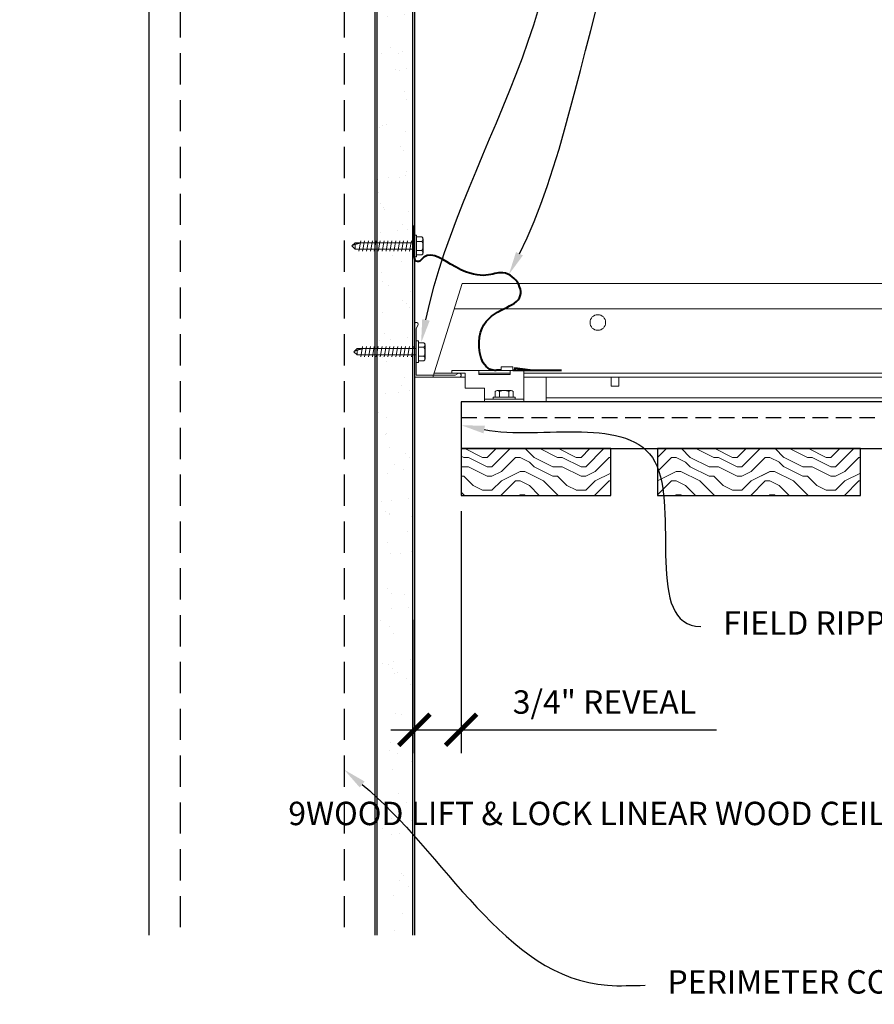
# Model space of a CAD drawing. Units: inches. Extents: x 0 to 3506, y 0 to 1152.
# Drawn here: x 1975 to 1988, y 424 to 439 of the extents above; entities that cross this region are included whole.
import ezdxf
from ezdxf import colors
from ezdxf.entities.mleader import LeaderData, LeaderLine
from ezdxf.enums import TextEntityAlignment as Align
from ezdxf.math import Vec2, Vec3

# ---------------------------------------------------------------- set-up
doc = ezdxf.new("R2010")
doc.units = ezdxf.units.IN
doc.header["$MEASUREMENT"] = 0
doc.header["$PDMODE"] = 3
doc.header["$PDSIZE"] = 0.15625
doc.linetypes.add('HIDDEN', pattern=[0.375, 0.25, -0.125])
doc.layers.get('0').update_dxf_attribs({"lineweight": 25})
for name, color, linetype, lineweight in [('A-WALL', 7, 'Continuous', 25), ('Z-ANNO-DIMS', 1, 'Continuous', 25), ('Z-ANNO-NOTE', 7, 'Continuous', 35), ('Z-CLNG-SUSP', 3, 'Continuous', 18), ('Z-CLNG-TEES', 3, 'Continuous', 18), ('Z-CLNG-WOOD', 5, 'Continuous', 25), ('Z-CLNG-WOOD-PATT', 2, 'Continuous', 15)]:
    doc.layers.add(name, color=color, linetype=linetype, lineweight=lineweight)
doc.layers.add('Z-ANNO-NPLT', color=252, linetype='Continuous', lineweight=35, plot=False)
doc.styles.add('1-4', font='arial.ttf', dxfattribs={"height": 0.375})
doc.styles.get("Standard").update_dxf_attribs({"font": 'arial.ttf', "height": 0.09375})
doc.dimstyles.new('1-4', dxfattribs={"dimscale": 4, "dimtxt": 0.375, "dimasz": 0.125, "dimexe": 0.09375, "dimexo": 0.0625, "dimgap": 0.0625, "dimtad": 1, "dimtoh": 1, "dimdec": 4, "dimzin": 3, "dimdsep": 46, "dimlunit": 5, "dimtxsty": '1-4', "dimblk": 'ARCHTICK', "dimcen": 0, "dimdle": 0.09375, "dimclrd": 256, "dimclre": 256, "dimclrt": 256, "dimadec": 1, "dimazin": 0, "dimtfac": 1, "dimtdec": 4, "dimtofl": 0, "dimtmove": 0, "dimatfit": 3, "dimfxl": 0, "dimfrac": 2, "dimtolj": 1, "dimtzin": 0, "dimlwd": -1, "dimlwe": -1, "dimarcsym": 0})

# ---------------------------------------------------------------- blocks, each defined once
blk = doc.blocks.new('_ARCHTICK')
at = {"color": 0, "linetype": 'ByBlock', "const_width": 0.15}
blk.add_lwpolyline([(-0.5, -0.5), (0.5, 0.5)], dxfattribs=at)
blk = doc.blocks.new('*D33')
at = {"layer": 'Defpoints', "color": 0, "transparency": 16777216}
for p in [(1981.687, 431.653), (1980.937, 429.913), (1981.687, 427.9)]:
    blk.add_point(p, dxfattribs=at)
at = {"layer": 'Z-ANNO-DIMS', "transparency": 16777216}
for p, q in [((1981.687, 431.403), (1981.687, 427.525)), ((1980.937, 429.663), (1980.937, 427.525)), ((1980.562, 427.9), (1981.687, 427.9)), ((1981.687, 427.9), (1985.774, 427.9))]:
    blk.add_line(p, q, dxfattribs=at)
at = {"layer": 'Z-ANNO-DIMS', "transparency": 16777216, "xscale": 0.5, "yscale": 0.5, "zscale": 0.5, "rotation": 180}
blk.add_blockref('_ARCHTICK', (1980.937, 427.9), dxfattribs=at)
at = {"layer": 'Z-ANNO-DIMS', "transparency": 16777216, "xscale": 0.5, "yscale": 0.5, "zscale": 0.5}
blk.add_blockref('_ARCHTICK', (1981.687, 427.9), dxfattribs=at)
at = {"layer": 'Z-ANNO-DIMS', "transparency": 16777216, "insert": (1983.981, 428.344), "char_height": 0.375, "attachment_point": 5, "style": '1-4'}
blk.add_mtext('\\A1;3/4" REVEAL', dxfattribs=at)

msp = doc.modelspace()

# ---------------------------------------------------------------- hatches: boundary and pattern name
at = {"layer": 'A-WALL', "lineweight": 15}
h = msp.add_hatch(dxfattribs=at)
h.set_pattern_fill('AR-SAND', color=256, scale=0.333, style=0)
h.set_pattern_definition([(37.5, (1980.34375, 424.6423), (-0.020977, 0.641632), [0, -0.50616, 0, -0.5661, 0, -0.541125]), (7.5, (1980.34375, 424.6423), (0.589336, 0.939775), [0, -0.27306, 0, -0.45621, 0, -0.174825]), (327.5, (1979.93416, 424.6423), (1.03701, 0.001884), [0, -0.1665, 0, -0.5994, 0, -0.78255]), (317.5, (1979.9342, 424.6423), (1.00104, 0.292266), [0, -0.08325, 0, -0.39294, 0, -0.44955])])
h.paths.add_polyline_path([(1980.90625, 443.20481), (1980.34375, 443.20481), (1980.34375, 424.64231), (1980.90625, 424.64231)])

# ---------------------------------------------------------------- linework, layer by layer
at = {"layer": 'A-WALL'}
msp.add_line((1976.6875, 443.23606), (1976.6875, 424.61106), dxfattribs=at)
at = {"layer": 'A-WALL', "linetype": 'HIDDEN', "ltscale": 2}
for p, q in [((1977.1875, 443.23606), (1977.1875, 424.61106)), ((1979.8125, 443.23606), (1979.8125, 424.61106))]:
    msp.add_line(p, q, dxfattribs=at)
at = {"layer": 'A-WALL'}
for points in [[(1980.3125, 424.61106), (1980.3125, 443.23606)], [(1980.34375, 424.61106), (1980.34375, 443.23606)], [(1980.90625, 443.23606), (1980.90625, 424.61106)], [(1980.9375, 443.23606), (1980.9375, 424.61106)]]:
    msp.add_lwpolyline(points, dxfattribs=at)
at = {"layer": 'Z-CLNG-SUSP'}
for p, q in [((1980.9707, 435.82295), (1980.9375, 435.82295)), ((1980.9375, 435.47495), (1980.9375, 435.82295)), ((1980.9707, 435.47495), (1980.9707, 435.82295)), ((1981.05957, 435.79328), (1980.9707, 435.79328)), ((1981.0785, 435.76048), (1981.0785, 435.53741)), ((1979.98943, 435.70087), (1979.9375, 435.64895)), ((1979.98943, 435.67459), (1979.9375, 435.64895)), ((1979.98943, 435.59702), (1979.9375, 435.64895)), ((1980.9375, 435.70087), (1979.98943, 435.70087)), ((1979.98943, 435.59702), (1979.98943, 435.67459)), ((1980.9375, 435.59702), (1979.98943, 435.59702)), ((1980.07812, 435.73095), (1980.04687, 435.56695)), ((1980.14062, 435.73095), (1980.10937, 435.56695)), ((1980.20312, 435.73095), (1980.17187, 435.56695)), ((1980.26562, 435.73095), (1980.23437, 435.56695)), ((1980.32812, 435.73095), (1980.29687, 435.56695)), ((1980.39062, 435.73095), (1980.35937, 435.56695)), ((1980.45312, 435.73095), (1980.42187, 435.56695)), ((1980.51562, 435.73095), (1980.48437, 435.56695)), ((1980.57812, 435.73095), (1980.54687, 435.56695)), ((1980.64062, 435.73095), (1980.60937, 435.56695)), ((1980.70312, 435.73095), (1980.67187, 435.56695)), ((1980.76562, 435.73095), (1980.73437, 435.56695)), ((1980.82812, 435.73095), (1980.79687, 435.56695)), ((1980.89062, 435.73095), (1980.85937, 435.56695)), ((1980.9707, 435.72111), (1981.05957, 435.72111)), ((1980.9707, 435.47495), (1980.9375, 435.47495)), ((1980.9707, 435.57678), (1981.05957, 435.57678)), ((1980.9707, 435.50461), (1981.05957, 435.50461)), ((1980.02068, 434.00646), (1979.96875, 433.95453)), ((1980.96875, 434.00646), (1980.02068, 434.00646)), ((1980.10937, 434.03653), (1980.07812, 433.87253)), ((1980.17187, 434.03653), (1980.14062, 433.87253)), ((1980.23437, 434.03653), (1980.20312, 433.87253)), ((1980.29687, 434.03653), (1980.26562, 433.87253)), ((1980.35937, 434.03653), (1980.32812, 433.87253)), ((1980.42187, 434.03653), (1980.39062, 433.87253)), ((1980.48437, 434.03653), (1980.45312, 433.87253)), ((1980.54687, 434.03653), (1980.51562, 433.87253)), ((1980.60937, 434.03653), (1980.57812, 433.87253)), ((1980.67187, 434.03653), (1980.64062, 433.87253)), ((1980.73437, 434.03653), (1980.70312, 433.87253)), ((1980.79687, 434.03653), (1980.76562, 433.87253)), ((1980.85937, 434.03653), (1980.82812, 433.87253)), ((1980.92187, 434.03653), (1980.89062, 433.87253)), ((1981.00195, 434.12853), (1980.96875, 434.12853)), ((1980.96875, 433.78053), (1980.96875, 434.12853)), ((1981.00195, 433.78053), (1981.00195, 434.12853)), ((1981.09082, 434.09887), (1981.00195, 434.09887)), ((1981.00195, 434.0267), (1981.09082, 434.0267)), ((1981.10975, 434.06607), (1981.10975, 433.84299)), ((1980.02068, 433.98018), (1979.96875, 433.95453)), ((1980.02068, 433.9026), (1979.96875, 433.95453)), ((1980.02068, 433.9026), (1980.02068, 433.98018)), ((1980.96875, 433.9026), (1980.02068, 433.9026)), ((1981.00195, 433.88236), (1981.09082, 433.88236)), ((1981.00195, 433.78053), (1980.96875, 433.78053)), ((1981.00195, 433.81019), (1981.09082, 433.81019))]:
    msp.add_line(p, q, dxfattribs=at)
at = {"layer": 'Z-CLNG-SUSP', "lineweight": 40}
msp.add_line((1982.513, 433.65889), (1983.29425, 433.65889), dxfattribs=at)
at = {"layer": 'Z-CLNG-SUSP', "extrusion": (0, 0, -1), "flags": 128}
for points in [[(-1981.05957, 435.72111), (-1981.07343, 435.73829), (-1981.07603, 435.7572), (-1981.07343, 435.77611), (-1981.05957, 435.79328)], [(-1981.05957, 435.57678), (-1981.07343, 435.61113), (-1981.07603, 435.64895), (-1981.07343, 435.68676), (-1981.05957, 435.72111)], [(-1981.05957, 435.50461), (-1981.07343, 435.52178), (-1981.07603, 435.54069), (-1981.07343, 435.5596), (-1981.05957, 435.57678)], [(-1981.09082, 434.0267), (-1981.10468, 434.04388), (-1981.10728, 434.06278), (-1981.10468, 434.08169), (-1981.09082, 434.09887)], [(-1981.09082, 433.88236), (-1981.10468, 433.91672), (-1981.10728, 433.95453), (-1981.10468, 433.99235), (-1981.09082, 434.0267)], [(-1981.09082, 433.81019), (-1981.10468, 433.82737), (-1981.10728, 433.84628), (-1981.10468, 433.86519), (-1981.09082, 433.88236)]]:
    msp.add_lwpolyline(points, dxfattribs=at)
at = {"layer": 'Z-CLNG-SUSP', "flags": 128}
for points in [[(1980.09375, 435.70087), (1980.09293, 435.70086), (1980.092, 435.7008), (1980.09097, 435.70071), (1980.08983, 435.70059), (1980.08858, 435.70042), (1980.08723, 435.70023), (1980.08577, 435.69999), (1980.08421, 435.69972), (1980.08255, 435.69942), (1980.08079, 435.69908), (1980.07893, 435.69871), (1980.07697, 435.6983), (1980.07491, 435.69786), (1980.07276, 435.69738), (1980.07052, 435.69687), (1980.06818, 435.69633), (1980.06575, 435.69575), (1980.06323, 435.69514), (1980.06063, 435.6945), (1980.05794, 435.69383), (1980.05516, 435.69312), (1980.05231, 435.69239), (1980.04937, 435.69162), (1980.04636, 435.69083), (1980.04327, 435.69), (1980.04011, 435.68915), (1980.03687, 435.68827), (1980.03357, 435.68737), (1980.0302, 435.68643), (1980.02677, 435.68547), (1980.02327, 435.68449), (1980.01971, 435.68348), (1980.0161, 435.68244), (1980.01243, 435.68138), (1980.00872, 435.6803), (1980.00495, 435.6792), (1980.00113, 435.67808), (1979.99727, 435.67694), (1979.99337, 435.67577), (1979.98943, 435.67459)], [(1980.125, 434.00646), (1980.12418, 434.00644), (1980.12325, 434.00639), (1980.12222, 434.0063), (1980.12108, 434.00617), (1980.11983, 434.00601), (1980.11848, 434.00581), (1980.11702, 434.00558), (1980.11546, 434.00531), (1980.1138, 434.00501), (1980.11204, 434.00467), (1980.11018, 434.00429), (1980.10822, 434.00389), (1980.10616, 434.00344), (1980.10401, 434.00297), (1980.10177, 434.00246), (1980.09943, 434.00191), (1980.097, 434.00134), (1980.09448, 434.00073), (1980.09188, 434.00008), (1980.08919, 433.99941), (1980.08641, 433.99871), (1980.08356, 433.99797), (1980.08062, 433.99721), (1980.07761, 433.99641), (1980.07452, 433.99559), (1980.07136, 433.99474), (1980.06812, 433.99386), (1980.06482, 433.99295), (1980.06145, 433.99202), (1980.05802, 433.99106), (1980.05452, 433.99007), (1980.05096, 433.98906), (1980.04735, 433.98803), (1980.04368, 433.98697), (1980.03997, 433.98589), (1980.0362, 433.98479), (1980.03238, 433.98367), (1980.02852, 433.98252), (1980.02462, 433.98136), (1980.02068, 433.98018)]]:
    msp.add_lwpolyline(points, dxfattribs=at)
at = {"layer": 'Z-CLNG-SUSP', "lineweight": 40}
msp.add_lwpolyline([(1982.79425, 433.65889), (1982.54425, 433.69014), (1982.54425, 433.65889)], dxfattribs=at)
at = {"layer": 'Z-CLNG-SUSP'}
for centre, start, end in [((1981.04061, 435.76048), 0, 59.969892), ((1981.04061, 435.53741), 300.030108, 0), ((1981.07186, 434.06607), 0, 59.969892), ((1981.07186, 433.84299), 300.030108, 0)]:
    msp.add_arc(centre, 0.03789, start, end, dxfattribs=at)
at = {"layer": 'Z-CLNG-SUSP', "lineweight": 40}
for points, knots in [([(1981.03762, 435.41544), (1981.01979, 435.40143), (1980.92433, 435.37405), (1980.94721, 435.71651), (1980.93481, 435.82295), (1980.9387, 435.97848)], [5.429542183, 5.429542183, 5.429542183, 5.429542183, 5.484792761, 5.70831171, 6.064014889, 6.064014889, 6.064014889, 6.064014889]), ([(1982.3255, 433.65889), (1982.30857, 433.65863), (1982.26942, 433.65802), (1982.0173, 433.64365), (1981.83232, 434.60115), (1982.91414, 434.65278), (1982.40957, 435.42778), (1981.94638, 435.02124), (1981.16346, 435.5959), (1981.03762, 435.41544)], [0, 0, 0, 0, 0.0510755, 0.11809734, 0.73337236, 1.98401675, 3.24121643, 4.08069203, 4.35842576, 4.35842576, 4.35842576, 4.35842576])]:
    msp.add_open_spline(points, degree=3, knots=knots, dxfattribs=at)
at = {"layer": 'Z-CLNG-TEES'}
for p, q in [((1981.23437, 433.54828), (1981.70238, 435.04828)), ((1981.70238, 435.04828), (2004.125, 435.04828)), ((1981.57563, 434.64203), (2004.48047, 434.64203)), ((1981.23437, 433.54828), (1981.75, 433.54828)), ((1981.25388, 433.61078), (1981.75, 433.61078)), ((1981.96925, 433.61078), (1982.46925, 433.61078)), ((1982.688, 433.61078), (2003.375, 433.61078)), ((1982.688, 433.54828), (2003.375, 433.54828)), ((1983.04548, 433.15278), (1983.04548, 433.54828)), ((1983.04548, 433.21528), (2003.15625, 433.21528)), ((1983.04548, 433.15278), (2003.15625, 433.15278))]:
    msp.add_line(p, q, dxfattribs=at)
msp.add_lwpolyline([(1981.65625, 433.54828), (1980.9375, 433.54828), (1980.9375, 434.39203, -1.30322537), (1980.99581, 434.37641), (1980.96875, 434.32953), (1980.96875, 433.57953), (1981.59375, 433.57953), (1981.64062, 433.60659, -1.30322537)], format="xyb", close=True, dxfattribs=at)
msp.add_lwpolyline([(1984.08844, 433.54828), (1984.08844, 433.40278), (1984.21344, 433.40278), (1984.21344, 433.54828)], dxfattribs=at)
msp.add_circle((1983.875, 434.42328), 0.125, dxfattribs=at)

# ---------------------------------------------------------------- texts
at = {"layer": 'Z-ANNO-NPLT'}
msp.add_text('3/4" THICK MEMBERS', height=132, rotation=32.82588, dxfattribs=at).set_placement((1799.12124, 120.12406), align=Align.TOP_LEFT)

# ---------------------------------------------------------------- dimensions: what is measured, and where the dimension line sits
at = {"layer": 'Z-ANNO-DIMS'}
dim = msp.add_linear_dim(base=(1981.6875, 427.90008), p1=(1980.9375, 429.91327), p2=(1981.6875, 431.65278), text='<> REVEAL', dimstyle='1-4', override={"dimpost": '"'}, dxfattribs=at)
dim.commit()
dim.dimension.update_dxf_attribs({"geometry": '*D33', "text_midpoint": (1983.98073, 428.34411)})

# ---------------------------------------------------------------- leaders
at = {"layer": 'Z-ANNO-NOTE'}
ml = msp.add_multileader_mtext('Standard', dxfattribs=at)
ml.set_content('WALL ANGLE AND FASTENER \\P(BY SUBCONTRACTOR)', color=256, style='1-4')
ml.set_leader_properties()
ml.build(insert=Vec2(0, 0))
ml.multileader.update_dxf_attribs({"leader_type": 2, "text_right_attachment_type": 3, "dogleg_length": 0.36, "arrow_head_size": 0.375, "scale": 4})
ctx = ml.context
ctx.base_point, ctx.scale, ctx.char_height, ctx.arrow_head_size, ctx.landing_gap_size, ctx.plane_origin = Vec3(1973.88717, 444.95814), 4, 0.375, 0.375, 0.36, Vec3(1980.97597, 440.44558)
ctx.right_attachment, ctx.text_align_type = 3, 2
notes = []
notes.append((ctx, [(1, (1, 1, 0), (1983.57378, 444.3201), (-1, 0), 1.44, [(0, [(1981.04639, 434.09887), (1982.97477, 443.25195)], 0, [])])]))
ctx.mtext.insert, ctx.mtext.alignment, ctx.mtext.flow_direction = Vec3(1981.77378, 445.20077), 3, 5
ml = msp.add_multileader_mtext('Standard', dxfattribs=at)
ml.set_content('9WOOD SAFETY STRAP SHIPPED\\PLOOSE AND INSTALLED IN\\PFIELD (TYP; BY SUBCONTRACTOR)', color=256)
ml.set_leader_properties()
ml.build(insert=Vec2(0, 0))
ml.multileader.update_dxf_attribs({"leader_type": 2, "text_right_attachment_type": 3, "dogleg_length": 0.36, "arrow_head_size": 0.375, "scale": 4})
ctx = ml.context
ctx.base_point, ctx.scale, ctx.char_height, ctx.arrow_head_size, ctx.landing_gap_size, ctx.plane_origin = Vec3(1988.07409, 443.30755), 4, 0.375, 0.375, 0.36, Vec3(1986.71595, 440.87553)
ctx.right_attachment = 3
notes.append((ctx, [(0, (1, 1, 0), (1986.63409, 443.30755), (1, 0), 1.44, [(0, [(1982.45035, 435.19083), (1986.62424, 443.3681)], 0, [])])]))
ctx.mtext.insert, ctx.mtext.flow_direction = Vec3(1988.43409, 443.55017), 5
ml = msp.add_multileader_mtext('Standard', dxfattribs=at)
ml.set_content('PERIMETER CONDITION (BY OTHERS)', color=256, style='1-4')
ml.set_leader_properties()
ml.build(insert=Vec2(0, 0))
ml.multileader.update_dxf_attribs({"leader_type": 2, "text_right_attachment_type": 3, "dogleg_length": 0.36, "arrow_head_size": 0.375, "scale": 4})
ctx = ml.context
ctx.base_point, ctx.scale, ctx.char_height, ctx.arrow_head_size, ctx.landing_gap_size, ctx.plane_origin = Vec3(1984.63079, 423.8065), 4, 0.375, 0.375, 0.36, Vec3(1980.55429, 421.26544)
ctx.right_attachment = 3
notes.append((ctx, [(0, (1, 1, 0), (1983.19079, 423.8065), (1, 0), 1.44, [(0, [(1979.8125, 427.26126), (1984.03063, 423.8065)], 0, [])])]))
ctx.mtext.insert, ctx.mtext.flow_direction = Vec3(1984.99079, 424.04912), 5
for ctx, leaders in notes:
    for number, flags, end, landing, length, lines in leaders:
        leader = LeaderData()
        leader.index, (leader.has_last_leader_line, leader.has_dogleg_vector, leader.attachment_direction) = number, flags
        leader.last_leader_point, leader.dogleg_vector, leader.dogleg_length = Vec3(end), Vec3(landing), length
        for number, points, colour, breaks in lines:
            line = LeaderLine()
            line.index, line.vertices, line.color, line.breaks = number, Vec3.list(points), colors.encode_raw_color(colour), breaks
            leader.lines.append(line)
        ctx.leaders.append(leader)

# ---------------------------------------------------------------- next in the draw order: leaders
ml = msp.add_multileader_mtext('Standard', dxfattribs=at)
ml.set_content('FIELD RIPPED AS REQUIRED (BY SUBCONTRACTOR)', color=256)
ml.set_leader_properties()
ml.build(insert=Vec2(0, 0))
ml.multileader.update_dxf_attribs({"leader_type": 2, "text_right_attachment_type": 3, "dogleg_length": 0.36, "arrow_head_size": 0.375, "scale": 4})
ctx = ml.context
ctx.base_point, ctx.scale, ctx.char_height, ctx.arrow_head_size, ctx.landing_gap_size, ctx.plane_origin = Vec3(1985.52265, 429.55505), 4, 0.375, 0.375, 0.36, Vec3(1988.97889, 426.1384)
ctx.right_attachment = 3
notes = []
notes.append((ctx, [(0, (1, 1, 0), (1984.08265, 429.55505), (1, 0), 1.44, [(0, [(1981.6875, 432.77778), (1984.78987, 432.19068)], 0, [])])]))
ctx.mtext.insert, ctx.mtext.width, ctx.mtext.flow_direction = Vec3(1985.88265, 429.79767), 7.6275007, 5
ctx.mtext.has_bg_fill, ctx.mtext.bg_color, ctx.mtext.bg_scale_factor, ctx.mtext.bg_transparency, ctx.mtext.use_window_bg_color = 1, -1023410167, 1.5, 0, 1
for ctx, leaders in notes:
    for number, flags, end, landing, length, lines in leaders:
        leader = LeaderData()
        leader.index, (leader.has_last_leader_line, leader.has_dogleg_vector, leader.attachment_direction) = number, flags
        leader.last_leader_point, leader.dogleg_vector, leader.dogleg_length = Vec3(end), Vec3(landing), length
        for number, points, colour, breaks in lines:
            line = LeaderLine()
            line.index, line.vertices, line.color, line.breaks = number, Vec3.list(points), colors.encode_raw_color(colour), breaks
            leader.lines.append(line)
        ctx.leaders.append(leader)

# ---------------------------------------------------------------- next in the draw order: leaders
ml = msp.add_multileader_mtext('Standard', dxfattribs=at)
ml.set_content('LIFT & LOCK DOUBLE STEP CLIP  (TYP; FACTORY ATTACHED)', color=256)
ml.set_leader_properties()
ml.build(insert=Vec2(0, 0))
ml.multileader.update_dxf_attribs({"leader_type": 2, "text_right_attachment_type": 3, "dogleg_length": 0.36, "arrow_head_size": 0.375, "scale": 4})
ctx = ml.context
ctx.base_point, ctx.scale, ctx.char_height, ctx.arrow_head_size, ctx.landing_gap_size, ctx.plane_origin = Vec3(1997.60327, 424.52572), 4, 0.375, 0.375, 0.36, Vec3(2005.8508, 424.91549)
ctx.right_attachment, ctx.text_align_type = 3, 2
notes = []
notes.append((ctx, [(0, (1, 1, 0), (2007.97004, 423.88742), (-1, 0), 1.44, [(0, [(2006.03743, 433.59028), (2008.54797, 426.34033)], 0, [])])]))
ctx.mtext.insert, ctx.mtext.width, ctx.mtext.alignment, ctx.mtext.flow_direction = Vec3(2006.17004, 424.76834), 8.6400835, 3, 5
ctx.mtext.has_bg_fill, ctx.mtext.bg_color, ctx.mtext.bg_scale_factor, ctx.mtext.bg_transparency, ctx.mtext.use_window_bg_color = 1, -1023410167, 1.5, 0, 1
for ctx, leaders in notes:
    for number, flags, end, landing, length, lines in leaders:
        leader = LeaderData()
        leader.index, (leader.has_last_leader_line, leader.has_dogleg_vector, leader.attachment_direction) = number, flags
        leader.last_leader_point, leader.dogleg_vector, leader.dogleg_length = Vec3(end), Vec3(landing), length
        for number, points, colour, breaks in lines:
            line = LeaderLine()
            line.index, line.vertices, line.color, line.breaks = number, Vec3.list(points), colors.encode_raw_color(colour), breaks
            leader.lines.append(line)
        ctx.leaders.append(leader)

# ---------------------------------------------------------------- next in the draw order: leaders
ml = msp.add_multileader_mtext('Standard', dxfattribs=at)
ml.set_content('9WOOD SINGLE STEP CLIP (FACTORY ATTACHED)', color=256, style='1-4')
ml.set_leader_properties()
ml.build(insert=Vec2(0, 0))
ml.multileader.update_dxf_attribs({"leader_type": 2, "text_right_attachment_type": 3, "dogleg_length": 0.36, "arrow_head_size": 0.375, "scale": 4})
ctx = ml.context
ctx.base_point, ctx.scale, ctx.char_height, ctx.arrow_head_size, ctx.landing_gap_size, ctx.plane_origin = Vec3(1995.74273, 429.05715), 4, 0.375, 0.375, 0.36, Vec3(2007.22461, 432.41953)
ctx.right_attachment, ctx.text_align_type = 3, 2
notes = []
notes.append((ctx, [(0, (1, 1, 0), (2004.72845, 428.41885), (-1, 0), 1.44, [(0, [(2003.67688, 433.61078), (2003.21223, 430.56587)], 0, [])])]))
ctx.mtext.insert, ctx.mtext.width, ctx.mtext.alignment, ctx.mtext.flow_direction = Vec3(2002.92845, 429.29977), 6.8685454, 3, 5
ctx.mtext.has_bg_fill, ctx.mtext.bg_color, ctx.mtext.bg_scale_factor, ctx.mtext.bg_transparency, ctx.mtext.use_window_bg_color = 1, -1023410167, 1.5, 0, 1
for ctx, leaders in notes:
    for number, flags, end, landing, length, lines in leaders:
        leader = LeaderData()
        leader.index, (leader.has_last_leader_line, leader.has_dogleg_vector, leader.attachment_direction) = number, flags
        leader.last_leader_point, leader.dogleg_vector, leader.dogleg_length = Vec3(end), Vec3(landing), length
        for number, points, colour, breaks in lines:
            line = LeaderLine()
            line.index, line.vertices, line.color, line.breaks = number, Vec3.list(points), colors.encode_raw_color(colour), breaks
            leader.lines.append(line)
        ctx.leaders.append(leader)

# ---------------------------------------------------------------- next in the draw order: hatches: boundary and pattern name
at = {"layer": 'Z-CLNG-WOOD-PATT'}
h = msp.add_hatch(dxfattribs=at)
h.set_pattern_fill('ENDGRAIN', color=256, scale=1.5, angle=180, style=0)
h.set_pattern_definition([(180, (1985.6297, 337.3845), (-1.5, -1.5), [0.075, -1.425]), (180, (1986.6797, 337.2345), (-1.5, -1.5), [0.15, -1.35]), (180, (1985.7047, 337.1595), (-1.5, -1.5), [0.075, -1.425]), (180, (1986.6047, 337.0095), (-1.5, -1.5), [0.075, -1.425]), (180, (1985.7047, 336.9345), (-1.5, -1.5), [0.075, -1.425]), (180, (1986.5297, 336.8595), (-1.5, -1.5), [0.075, -1.425]), (180, (1985.7047, 336.7845), (-1.5, -1.5), [0.075, -1.425]), (180, (1986.5297, 336.6345), (-1.5, -1.5), [0.075, -0.825, 0.075, -0.525]), (180, (1986.5297, 336.4845), (-1.5, -1.5), [0.15, -0.75, 0.075, -0.525]), (180, (1986.6047, 336.2595), (-1.5, -1.5), [0.075, -0.225, 0.075, -0.6, 0.075, -0.45]), (180, (1986.6797, 336.1095), (-1.5, -1.5), [0.075, -0.3, 0.15, -0.975]), (180, (1985.7047, 336.0345), (-1.5, -1.5), [0.075, -1.425]), (180, (1986.6797, 335.9595), (-1.5, -1.5), [0.075, -0.375, 0.075, -0.975]), (225, (1986.8297, 337.3845), (-2e-15, -1.5), [0.212132, -1.909189]), (225, (1985.5547, 337.3845), (-2e-15, -1.5), [0.424264, -1.697056]), (225, (1985.5547, 336.6345), (-2e-15, -1.5), [0.106065, -2.015255]), (225, (1986.8297, 336.4845), (-2e-15, -1.5), [0.318198, -1.803122]), (225, (1985.5547, 336.4845), (-2e-15, -1.5), [0.53033, -1.59099]), (225, (1985.5547, 336.2595), (-2e-15, -1.5), [0.318198, -1.803122]), (135, (1985.8547, 336.1095), (-1.5, 2e-15), [0.106065, -2.015255]), (135, (1986.3797, 337.3095), (-1.5, 2e-15), [0.212132, -1.909189]), (135, (1986.3047, 336.7095), (-1.5, 2e-15), [0.212132, -1.909189]), (135, (1985.8547, 337.0095), (-1.5, 2e-15), [0.212132, -1.909189]), (135, (1985.9297, 336.4095), (-1.5, 2e-15), [0.212132, -1.909189]), (135, (1985.8547, 336.2595), (-1.5, 2e-15), [0.318198, -1.803122]), (135, (1986.2297, 337.1595), (-1.5, 2e-15), [0.318198, -1.803122]), (135, (1986.0047, 337.0845), (-1.5, 2e-15), [0.318198, -1.803122]), (135, (1986.2297, 336.5595), (-1.5, 2e-15), [0.318198, -1.803122]), (135, (1986.0797, 336.4845), (-1.5, 2e-15), [0.318198, -1.803122]), (206.56505, (1986.75474, 337.08446), (-1.5, -6e-10), [0.167705, -3.186397]), (206.56505, (1985.62974, 337.15946), (-1.5, -6e-10), [0.67082, -2.683282]), (206.56505, (1985.62974, 336.93446), (-1.5, -6e-10), [0.67082, -2.683282]), (206.56505, (1985.62974, 336.78446), (-1.5, -6e-10), [0.670821, -1.005, 0.335415, -1.342866]), (206.56505, (1985.47974, 336.55946), (-1.5, -6e-10), [0.167705, -3.186397]), (206.56505, (1986.82974, 336.03446), (-1.5, -6e-10), [0.167705, -3.186397]), (206.56505, (1985.62974, 336.03446), (-1.5, -6e-10), [0.33541, -3.018692]), (153.43495, (1986.00474, 337.38446), (-1.5, 6e-10), [0.33541, -3.018692]), (153.43495, (1986.52974, 337.00946), (-1.5, 6e-10), [0.33541, -3.018692]), (153.43495, (1986.52974, 337.23446), (-1.5, 6e-10), [0.167705, -3.186392]), (153.43495, (1986.45474, 336.85946), (-1.5, 6e-10), [0.503115, -2.850987]), (153.43495, (1986.15474, 336.85946), (-1.5, 6e-10), [0.33541, -3.018692]), (153.43495, (1986.00474, 336.78446), (-1.5, 6e-10), [0.33541, -3.018692]), (153.43495, (1986.45474, 336.63446), (-1.5, 6e-10), [0.167705, -3.186392]), (153.43495, (1986.37974, 336.48446), (-1.5, 6e-10), [0.167705, -3.186392]), (153.43495, (1985.77974, 336.18446), (-1.5, 6e-10), [0.167705, -3.186392]), (153.43495, (1985.85474, 336.70946), (-1.5, 6e-10), [0.167705, -3.186392]), (153.43495, (1986.52974, 336.25946), (-1.5, 6e-10), [0.503115, -2.850987]), (153.43495, (1986.60474, 336.10946), (-1.5, 6e-10), [0.33541, -3.018692]), (153.43495, (1985.77974, 336.55946), (-1.5, 6e-10), [0.1677, -1.5093, 0.1677, -1.509402]), (153.43495, (1986.22974, 336.25946), (-1.5, 6e-10), [0.33541, -3.018692]), (153.43495, (1986.15474, 336.10946), (-1.5, 6e-10), [0.33541, -3.018692]), (153.43495, (1986.60474, 335.95946), (-1.5, 6e-10), [0.33541, -3.018692]), (153.43495, (1986.15474, 335.95946), (-1.5, 6e-10), [0.33541, -3.018692])])
h.paths.add_polyline_path([(1981.6875, 432.40278), (1981.6875, 431.65278), (1984.08134, 431.65278), (1984.08134, 432.40278)])
h = msp.add_hatch(dxfattribs=at)
h.set_pattern_fill('ENDGRAIN', color=256, scale=1.5, angle=180, style=0)
h.set_pattern_definition([(180, (1989.6297, 337.3845), (-1.5, -1.5), [0.075, -1.425]), (180, (1990.6797, 337.2345), (-1.5, -1.5), [0.15, -1.35]), (180, (1989.7047, 337.1595), (-1.5, -1.5), [0.075, -1.425]), (180, (1990.6047, 337.0095), (-1.5, -1.5), [0.075, -1.425]), (180, (1989.7047, 336.9345), (-1.5, -1.5), [0.075, -1.425]), (180, (1990.5297, 336.8595), (-1.5, -1.5), [0.075, -1.425]), (180, (1989.7047, 336.7845), (-1.5, -1.5), [0.075, -1.425]), (180, (1990.5297, 336.6345), (-1.5, -1.5), [0.075, -0.825, 0.075, -0.525]), (180, (1990.5297, 336.4845), (-1.5, -1.5), [0.15, -0.75, 0.075, -0.525]), (180, (1990.6047, 336.2595), (-1.5, -1.5), [0.075, -0.225, 0.075, -0.6, 0.075, -0.45]), (180, (1990.6797, 336.1095), (-1.5, -1.5), [0.075, -0.3, 0.15, -0.975]), (180, (1989.7047, 336.0345), (-1.5, -1.5), [0.075, -1.425]), (180, (1990.6797, 335.9595), (-1.5, -1.5), [0.075, -0.375, 0.075, -0.975]), (225, (1990.8297, 337.3845), (-2e-15, -1.5), [0.212132, -1.909189]), (225, (1989.5547, 337.3845), (-2e-15, -1.5), [0.424264, -1.697056]), (225, (1989.5547, 336.6345), (-2e-15, -1.5), [0.106065, -2.015255]), (225, (1990.8297, 336.4845), (-2e-15, -1.5), [0.318198, -1.803122]), (225, (1989.5547, 336.4845), (-2e-15, -1.5), [0.53033, -1.59099]), (225, (1989.5547, 336.2595), (-2e-15, -1.5), [0.318198, -1.803122]), (135, (1989.8547, 336.1095), (-1.5, 2e-15), [0.106065, -2.015255]), (135, (1990.3797, 337.3095), (-1.5, 2e-15), [0.212132, -1.909189]), (135, (1990.3047, 336.7095), (-1.5, 2e-15), [0.212132, -1.909189]), (135, (1989.8547, 337.0095), (-1.5, 2e-15), [0.212132, -1.909189]), (135, (1989.9297, 336.4095), (-1.5, 2e-15), [0.212132, -1.909189]), (135, (1989.8547, 336.2595), (-1.5, 2e-15), [0.318198, -1.803122]), (135, (1990.2297, 337.1595), (-1.5, 2e-15), [0.318198, -1.803122]), (135, (1990.0047, 337.0845), (-1.5, 2e-15), [0.318198, -1.803122]), (135, (1990.2297, 336.5595), (-1.5, 2e-15), [0.318198, -1.803122]), (135, (1990.0797, 336.4845), (-1.5, 2e-15), [0.318198, -1.803122]), (206.56505, (1990.75474, 337.08446), (-1.5, -6e-10), [0.167705, -3.186397]), (206.56505, (1989.62974, 337.15946), (-1.5, -6e-10), [0.67082, -2.683282]), (206.56505, (1989.62974, 336.93446), (-1.5, -6e-10), [0.67082, -2.683282]), (206.56505, (1989.62974, 336.78446), (-1.5, -6e-10), [0.670821, -1.005, 0.335415, -1.342866]), (206.56505, (1989.47974, 336.55946), (-1.5, -6e-10), [0.167705, -3.186397]), (206.56505, (1990.82974, 336.03446), (-1.5, -6e-10), [0.167705, -3.186397]), (206.56505, (1989.62974, 336.03446), (-1.5, -6e-10), [0.33541, -3.018692]), (153.43495, (1990.00474, 337.38446), (-1.5, 6e-10), [0.33541, -3.018692]), (153.43495, (1990.52974, 337.00946), (-1.5, 6e-10), [0.33541, -3.018692]), (153.43495, (1990.52974, 337.23446), (-1.5, 6e-10), [0.167705, -3.186392]), (153.43495, (1990.45474, 336.85946), (-1.5, 6e-10), [0.503115, -2.850987]), (153.43495, (1990.15474, 336.85946), (-1.5, 6e-10), [0.33541, -3.018692]), (153.43495, (1990.00474, 336.78446), (-1.5, 6e-10), [0.33541, -3.018692]), (153.43495, (1990.45474, 336.63446), (-1.5, 6e-10), [0.167705, -3.186392]), (153.43495, (1990.37974, 336.48446), (-1.5, 6e-10), [0.167705, -3.186392]), (153.43495, (1989.77974, 336.18446), (-1.5, 6e-10), [0.167705, -3.186392]), (153.43495, (1989.85474, 336.70946), (-1.5, 6e-10), [0.167705, -3.186392]), (153.43495, (1990.52974, 336.25946), (-1.5, 6e-10), [0.503115, -2.850987]), (153.43495, (1990.60474, 336.10946), (-1.5, 6e-10), [0.33541, -3.018692]), (153.43495, (1989.77974, 336.55946), (-1.5, 6e-10), [0.1677, -1.5093, 0.1677, -1.509402]), (153.43495, (1990.22974, 336.25946), (-1.5, 6e-10), [0.33541, -3.018692]), (153.43495, (1990.15474, 336.10946), (-1.5, 6e-10), [0.33541, -3.018692]), (153.43495, (1990.60474, 335.95946), (-1.5, 6e-10), [0.33541, -3.018692]), (153.43495, (1990.15474, 335.95946), (-1.5, 6e-10), [0.33541, -3.018692])])
h.paths.add_polyline_path([(1984.83134, 432.40278), (1984.83134, 431.65278), (1988.08134, 431.65278), (1988.08134, 432.40278)])

# ---------------------------------------------------------------- next in the draw order: linework, layer by layer
at = {"layer": 'Z-CLNG-SUSP'}
for p, q in [((1981.96925, 433.61078), (1982.46925, 433.61078)), ((1982.5495, 433.22798), (1982.2015, 433.22798)), ((1982.2015, 433.22798), (1982.2015, 433.19478)), ((1982.23116, 433.31686), (1982.23116, 433.22798)), ((1982.26396, 433.33578), (1982.48704, 433.33578)), ((1982.30333, 433.22798), (1982.30333, 433.31686)), ((1982.44767, 433.22798), (1982.44767, 433.31686)), ((1982.51984, 433.22798), (1982.51984, 433.31686)), ((1982.5495, 433.22798), (1982.5495, 433.19478)), ((1982.688, 433.19478), (1982.063, 433.19478)), ((1982.5495, 433.19478), (1982.2015, 433.19478))]:
    msp.add_line(p, q, dxfattribs=at)
for points in [[(1982.513, 433.65278), (1982.513, 433.71478), (1982.3255, 433.71478), (1982.3255, 433.65278)], [(1982.46925, 433.65278), (1982.46925, 433.59028), (1981.96925, 433.59028), (1981.96925, 433.65278)]]:
    msp.add_lwpolyline(points, dxfattribs=at)
msp.add_lwpolyline([(1982.688, 433.15278), (1982.063, 433.15278), (1982.063, 433.37178), (1981.75, 433.37178), (1981.75, 433.61078), (1981.538, 433.61078), (1981.538, 433.65278), (1982.688, 433.65278)], close=True, dxfattribs=at)
at = {"layer": 'Z-CLNG-SUSP', "extrusion": (0, 0, -1), "flags": 128}
for points in [[(-1982.30333, 433.31686), (-1982.28615, 433.33071), (-1982.26725, 433.33331), (-1982.24834, 433.33071), (-1982.23116, 433.31686)], [(-1982.44767, 433.31686), (-1982.41331, 433.33071), (-1982.3755, 433.33331), (-1982.33769, 433.33071), (-1982.30333, 433.31686)], [(-1982.51984, 433.31686), (-1982.50266, 433.33071), (-1982.48375, 433.33331), (-1982.46485, 433.33071), (-1982.44767, 433.31686)]]:
    msp.add_lwpolyline(points, dxfattribs=at)
at = {"layer": 'Z-CLNG-SUSP'}
for centre, start, end in [((1982.26396, 433.2979), 90, 149.969892), ((1982.48704, 433.2979), 30.030108, 90)]:
    msp.add_arc(centre, 0.03789, start, end, dxfattribs=at)
at = {"layer": 'Z-CLNG-WOOD', "linetype": 'HIDDEN'}
msp.add_line((1981.6875, 432.90278), (2004.70634, 432.90278), dxfattribs=at)
at = {"layer": 'Z-CLNG-WOOD'}
for points in [[(1981.6875, 432.40278), (2004.70634, 432.40278), (2004.70634, 433.15278), (1981.6875, 433.15278)], [(1984.08134, 431.65278), (1984.08134, 432.40278), (1981.6875, 432.40278), (1981.6875, 431.65278)], [(1988.08134, 431.65278), (1988.08134, 432.40278), (1984.83134, 432.40278), (1984.83134, 431.65278)]]:
    msp.add_lwpolyline(points, close=True, dxfattribs=at)

# ---------------------------------------------------------------- next in the draw order: leaders
at = {"layer": 'Z-ANNO-NOTE'}
ml = msp.add_multileader_mtext('Standard', dxfattribs=at)
ml.set_content('9WOOD SAFETY CLIP (FACTORY ATTACHED) ', color=256, style='1-4')
ml.set_leader_properties()
ml.build(insert=Vec2(0, 0))
ml.multileader.update_dxf_attribs({"leader_type": 2, "text_right_attachment_type": 3, "dogleg_length": 0.36, "arrow_head_size": 0.375, "scale": 4})
ctx = ml.context
ctx.base_point, ctx.scale, ctx.char_height, ctx.arrow_head_size, ctx.landing_gap_size, ctx.plane_origin = Vec3(1998.44672, 427.00155), 4, 0.375, 0.375, 0.36, Vec3(1999.54845, 422.57429)
ctx.right_attachment, ctx.text_align_type = 3, 2
notes = []
notes.append((ctx, [(0, (1, 1, 0), (2006.37675, 426.36325), (-1, 0), 1.44, [(0, [(2004.125, 433.17678), (2005.90954, 426.36482)], 0, [])])]))
ctx.mtext.insert, ctx.mtext.width, ctx.mtext.alignment, ctx.mtext.flow_direction = Vec3(2004.57675, 427.24418), 6.0627207, 3, 5
ml = msp.add_multileader_mtext('Standard', dxfattribs=at)
ml.set_content('9WOOD LIFT & LOCK LINEAR WOOD CEILING PANEL (TYP) ', color=256, style='1-4')
ml.set_leader_properties()
ml.build(insert=Vec2(0, 0))
ml.multileader.update_dxf_attribs({"leader_type": 2, "text_right_attachment_type": 3, "dogleg_length": 0.36, "arrow_head_size": 0.375, "scale": 4})
ctx = ml.context
ctx.base_point, ctx.scale, ctx.char_height, ctx.arrow_head_size, ctx.landing_gap_size, ctx.plane_origin = Vec3(1984.7728, 426.50429), 4, 0.375, 0.375, 0.36, Vec3(1994.12848, 424.2275)
ctx.right_attachment, ctx.text_align_type = 3, 2
notes.append((ctx, [(0, (1, 1, 0), (1994.21358, 425.86599), (-1, 0), 1.44, [(0, [(1994.682, 431.65278), (1994.02092, 426.04092)], 0, [])])]))
ctx.mtext.insert, ctx.mtext.width, ctx.mtext.alignment, ctx.mtext.flow_direction = Vec3(1992.41358, 426.74692), 7.6454774, 3, 5
for ctx, leaders in notes:
    for number, flags, end, landing, length, lines in leaders:
        leader = LeaderData()
        leader.index, (leader.has_last_leader_line, leader.has_dogleg_vector, leader.attachment_direction) = number, flags
        leader.last_leader_point, leader.dogleg_vector, leader.dogleg_length = Vec3(end), Vec3(landing), length
        for number, points, colour, breaks in lines:
            line = LeaderLine()
            line.index, line.vertices, line.color, line.breaks = number, Vec3.list(points), colors.encode_raw_color(colour), breaks
            leader.lines.append(line)
        ctx.leaders.append(leader)

doc.saveas('drawing.dxf')
